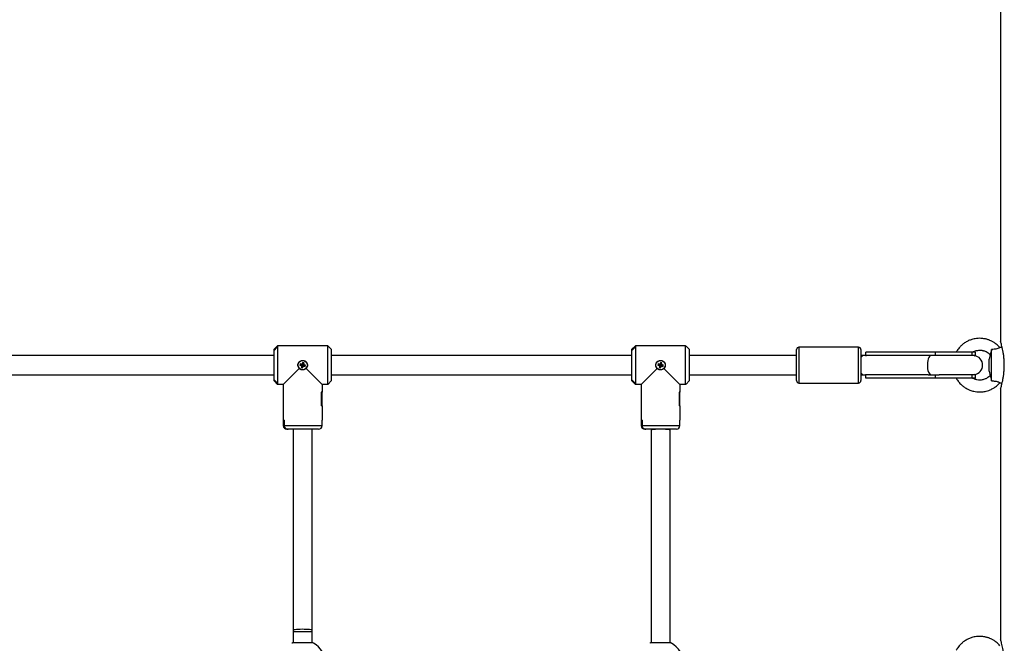
# Model space of a CAD drawing. Units: millimetres. Extents: x -12708 to -1764, y -4563 to 9708.
# Drawn here: x -6625 to -5800, y 8030 to 8553 of the extents above; entities that cross this region are included whole.
import ezdxf

# ---------------------------------------------------------------- set-up
doc = ezdxf.new("R2010")
doc.units = ezdxf.units.MM

msp = doc.modelspace()

# ---------------------------------------------------------------- linework, layer by layer
at = {"color": 7, "linetype": 'Continuous', "lineweight": 25}
for p, q in [((-5803.01, 9022.96), (-5803.01, 8282.87)), ((-6409.51, 8278.64), (-6409.01, 8279.14)), ((-6409.01, 8279.14), (-6409.41, 8278.74)), ((-6409.01, 8279.14), (-6409.01, 8246.64)), ((-6367.01, 8279.14), (-6409.01, 8279.14)), ((-6367.01, 8246.64), (-6367.01, 8279.14)), ((-6367.01, 8279.14), (-6366.61, 8278.74)), ((-6366.51, 8278.64), (-6367.01, 8279.14)), ((-6109.51, 8278.64), (-6109.01, 8279.14)), ((-6109.01, 8279.14), (-6109.41, 8278.74)), ((-6109.01, 8279.14), (-6109.01, 8246.64)), ((-6067.01, 8279.14), (-6109.01, 8279.14)), ((-6067.01, 8246.64), (-6067.01, 8279.14)), ((-6067.01, 8279.14), (-6066.61, 8278.74)), ((-6066.51, 8278.64), (-6067.01, 8279.14)), ((-6412.01, 8270.89), (-6664.01, 8270.89)), ((-6409.41, 8278.74), (-6412.01, 8276.14)), ((-6409.41, 8277.93), (-6412.01, 8275.16)), ((-6412.01, 8275.16), (-6409.51, 8277.82)), ((-6412.01, 8275.16), (-6412.01, 8276.14)), ((-6412.01, 8250.62), (-6412.01, 8275.16)), ((-6409.51, 8277.82), (-6409.51, 8278.64)), ((-6409.41, 8278.74), (-6409.41, 8277.93)), ((-6364.01, 8276.14), (-6366.61, 8278.74)), ((-6364.01, 8276.14), (-6364.01, 8249.64)), ((-6112.01, 8270.89), (-6364.01, 8270.89)), ((-6109.41, 8278.74), (-6112.01, 8276.14)), ((-6109.41, 8277.93), (-6112.01, 8275.16)), ((-6112.01, 8275.16), (-6109.51, 8277.82)), ((-6112.01, 8275.16), (-6112.01, 8276.14)), ((-6112.01, 8250.62), (-6112.01, 8275.16)), ((-6109.51, 8277.82), (-6109.51, 8278.64)), ((-6109.41, 8278.74), (-6109.41, 8277.93)), ((-6064.01, 8276.14), (-6066.61, 8278.74)), ((-6064.01, 8276.14), (-6064.01, 8249.64)), ((-5974.01, 8270.89), (-6064.01, 8270.89)), ((-5974.01, 8249.89), (-5974.01, 8275.89)), ((-5922.01, 8277.89), (-5972.01, 8277.89)), ((-5920.01, 8275.89), (-5920.01, 8249.89)), ((-5918.19, 8270.89), (-5920.01, 8270.89)), ((-5916.01, 8270.89), (-5918.19, 8270.89)), ((-5857.39, 8273.89), (-5916.01, 8273.89)), ((-5916.01, 8270.89), (-5916.01, 8273.89)), ((-5916.01, 8270.89), (-5916.01, 8270.52)), ((-5863.57, 8270.89), (-5916.01, 8270.89)), ((-5861.45, 8270.89), (-5863.57, 8270.89)), ((-5854.56, 8270.89), (-5861.45, 8270.89)), ((-5857.39, 8270.89), (-5857.39, 8273.89)), ((-5826.67, 8273.89), (-5857.39, 8273.89)), ((-5826.67, 8270.89), (-5854.56, 8270.89)), ((-5826.67, 8270.89), (-5826.67, 8273.89)), ((-5824.01, 8273.89), (-5826.67, 8273.89)), ((-5824.01, 8270.89), (-5826.67, 8270.89)), ((-5825.01, 8270.82), (-5824.01, 8270.89)), ((-5824.01, 8270.89), (-5824.01, 8273.89)), ((-5811.67, 8271.8), (-5812.5, 8267.89)), ((-5810.51, 8249.65), (-5810.51, 8276.12)), ((-5801.61, 8277.71), (-5803.57, 8277.61)), ((-6390.02, 8264.06), (-6390.34, 8262.9)), ((-6389.69, 8263.27), (-6390.34, 8262.9)), ((-6390.34, 8262.9), (-6388.74, 8262.46)), ((-6388.43, 8263.62), (-6390.02, 8264.06)), ((-6389.65, 8263.41), (-6390.02, 8264.06)), ((-6389.65, 8263.41), (-6389.69, 8263.27)), ((-6389.69, 8263.27), (-6388.09, 8262.84)), ((-6388.06, 8262.97), (-6389.65, 8263.41)), ((-6388.74, 8262.46), (-6389.18, 8260.87)), ((-6388.09, 8262.84), (-6388.74, 8262.46)), ((-6388.09, 8262.84), (-6388.53, 8261.24)), ((-6388, 8265.21), (-6388.43, 8263.62)), ((-6388.06, 8262.97), (-6388.43, 8263.62)), ((-6388.39, 8261.21), (-6387.96, 8262.8)), ((-6387.62, 8264.56), (-6388.06, 8262.97)), ((-6386.84, 8264.9), (-6388, 8265.21)), ((-6387.62, 8264.56), (-6388, 8265.21)), ((-6387.96, 8262.8), (-6387.59, 8262.15)), ((-6387.96, 8262.8), (-6386.37, 8262.37)), ((-6387.92, 8262.94), (-6387.49, 8264.53)), ((-6387.92, 8262.94), (-6387.27, 8263.31)), ((-6386.33, 8262.5), (-6387.92, 8262.94)), ((-6387.49, 8264.53), (-6387.62, 8264.56)), ((-6387.49, 8264.53), (-6386.84, 8264.9)), ((-6387.27, 8263.31), (-6386.84, 8264.9)), ((-6385.68, 8262.87), (-6387.27, 8263.31)), ((-6386.37, 8262.37), (-6386.33, 8262.5)), ((-6386.33, 8262.5), (-6385.68, 8262.87)), ((-6385.99, 8261.72), (-6385.68, 8262.87)), ((-6090.02, 8264.06), (-6090.34, 8262.9)), ((-6089.69, 8263.27), (-6090.34, 8262.9)), ((-6090.34, 8262.9), (-6088.74, 8262.46)), ((-6088.43, 8263.62), (-6090.02, 8264.06)), ((-6089.65, 8263.41), (-6090.02, 8264.06)), ((-6089.65, 8263.41), (-6089.69, 8263.27)), ((-6089.69, 8263.27), (-6088.09, 8262.84)), ((-6088.06, 8262.97), (-6089.65, 8263.41)), ((-6088.74, 8262.46), (-6089.18, 8260.87)), ((-6088.09, 8262.84), (-6088.74, 8262.46)), ((-6088.09, 8262.84), (-6088.53, 8261.24)), ((-6088, 8265.21), (-6088.43, 8263.62)), ((-6088.06, 8262.97), (-6088.43, 8263.62)), ((-6088.39, 8261.21), (-6087.96, 8262.8)), ((-6087.62, 8264.56), (-6088.06, 8262.97)), ((-6086.84, 8264.9), (-6088, 8265.21)), ((-6087.62, 8264.56), (-6088, 8265.21)), ((-6087.96, 8262.8), (-6087.59, 8262.15)), ((-6087.96, 8262.8), (-6086.37, 8262.37)), ((-6087.92, 8262.94), (-6087.49, 8264.53)), ((-6087.92, 8262.94), (-6087.27, 8263.31)), ((-6086.33, 8262.5), (-6087.92, 8262.94)), ((-6087.49, 8264.53), (-6087.62, 8264.56)), ((-6087.49, 8264.53), (-6086.84, 8264.9)), ((-6087.27, 8263.31), (-6086.84, 8264.9)), ((-6085.68, 8262.87), (-6087.27, 8263.31)), ((-6086.37, 8262.37), (-6086.33, 8262.5)), ((-6086.33, 8262.5), (-6085.68, 8262.87)), ((-6085.99, 8261.72), (-6085.68, 8262.87)), ((-5812.5, 8257.89), (-5812.5, 8267.89)), ((-6664.01, 8254.89), (-6412.01, 8254.89)), ((-6404.26, 8246.64), (-6390.84, 8260.06)), ((-6388.53, 8261.24), (-6389.18, 8260.87)), ((-6389.18, 8260.87), (-6388.02, 8260.56)), ((-6388.53, 8261.24), (-6388.39, 8261.21)), ((-6388.39, 8261.21), (-6388.02, 8260.56)), ((-6388.02, 8260.56), (-6387.59, 8262.15)), ((-6387.59, 8262.15), (-6385.99, 8261.72)), ((-6386.37, 8262.37), (-6385.99, 8261.72)), ((-6385.18, 8260.06), (-6371.76, 8246.64)), ((-6364.01, 8254.89), (-6112.01, 8254.89)), ((-6104.26, 8246.64), (-6090.84, 8260.06)), ((-6088.53, 8261.24), (-6089.18, 8260.87)), ((-6089.18, 8260.87), (-6088.02, 8260.56)), ((-6088.53, 8261.24), (-6088.39, 8261.21)), ((-6088.39, 8261.21), (-6088.02, 8260.56)), ((-6088.02, 8260.56), (-6087.59, 8262.15)), ((-6087.59, 8262.15), (-6085.99, 8261.72)), ((-6086.37, 8262.37), (-6085.99, 8261.72)), ((-6085.18, 8260.06), (-6071.76, 8246.64)), ((-6064.01, 8254.89), (-5974.01, 8254.89)), ((-5920.01, 8254.89), (-5918.19, 8254.89)), ((-5918.19, 8254.89), (-5916.01, 8254.89)), ((-5916.01, 8255.25), (-5916.01, 8254.89)), ((-5863.57, 8254.89), (-5916.01, 8254.89)), ((-5916.01, 8251.89), (-5916.01, 8254.89)), ((-5863.57, 8254.89), (-5861.45, 8254.89)), ((-5861.45, 8254.89), (-5854.56, 8254.89)), ((-5857.39, 8251.89), (-5857.39, 8254.89)), ((-5826.67, 8254.89), (-5854.56, 8254.89)), ((-5826.67, 8251.89), (-5826.67, 8254.89)), ((-5824.01, 8254.89), (-5826.67, 8254.89)), ((-5824.01, 8254.89), (-5825.01, 8254.95)), ((-5824.01, 8251.89), (-5824.01, 8254.89)), ((-5812.5, 8257.89), (-5811.67, 8253.98)), ((-6409.51, 8247.95), (-6412.01, 8250.62)), ((-6412.01, 8249.64), (-6412.01, 8250.62)), ((-6412.01, 8250.62), (-6409.41, 8247.84)), ((-6412.01, 8249.64), (-6409.41, 8247.04)), ((-6409.51, 8247.14), (-6409.51, 8247.95)), ((-6409.01, 8246.64), (-6409.51, 8247.14)), ((-6409.41, 8247.84), (-6409.41, 8247.04)), ((-6409.41, 8247.04), (-6409.01, 8246.64)), ((-6404.26, 8246.64), (-6409.01, 8246.64)), ((-6404.26, 8246.64), (-6404.26, 8240.24)), ((-6404.26, 8246.64), (-6404.26, 8240.14)), ((-6367.01, 8246.64), (-6371.76, 8246.64)), ((-6371.76, 8246.64), (-6371.76, 8240.14)), ((-6371.76, 8246.64), (-6371.76, 8240.24)), ((-6367.01, 8246.64), (-6366.51, 8247.14)), ((-6366.61, 8247.04), (-6367.01, 8246.64)), ((-6366.61, 8247.04), (-6364.01, 8249.64)), ((-6109.51, 8247.95), (-6112.01, 8250.62)), ((-6112.01, 8249.64), (-6112.01, 8250.62)), ((-6112.01, 8250.62), (-6109.41, 8247.84)), ((-6112.01, 8249.64), (-6109.41, 8247.04)), ((-6109.51, 8247.14), (-6109.51, 8247.95)), ((-6109.01, 8246.64), (-6109.51, 8247.14)), ((-6109.41, 8247.84), (-6109.41, 8247.04)), ((-6109.41, 8247.04), (-6109.01, 8246.64)), ((-6104.26, 8246.64), (-6109.01, 8246.64)), ((-6104.26, 8246.64), (-6104.26, 8240.24)), ((-6104.26, 8246.64), (-6104.26, 8240.14)), ((-6067.01, 8246.64), (-6071.76, 8246.64)), ((-6071.76, 8246.64), (-6071.76, 8240.14)), ((-6071.76, 8246.64), (-6071.76, 8240.24)), ((-6067.01, 8246.64), (-6066.51, 8247.14)), ((-6066.61, 8247.04), (-6067.01, 8246.64)), ((-6066.61, 8247.04), (-6064.01, 8249.64)), ((-5972.01, 8247.89), (-5922.01, 8247.89)), ((-5857.39, 8251.89), (-5916.01, 8251.89)), ((-5826.67, 8251.89), (-5857.39, 8251.89)), ((-5824.01, 8251.89), (-5826.67, 8251.89)), ((-5803.57, 8248.16), (-5801.61, 8248.07)), ((-6404.26, 8240.24), (-6404.26, 8228.64)), ((-6372.55, 8240.24), (-6372.55, 8228.64)), ((-6371.76, 8240.24), (-6372.55, 8240.24)), ((-6371.76, 8240.14), (-6372.55, 8240.14)), ((-6372.55, 8240.14), (-6372.55, 8228.74)), ((-6371.76, 8228.64), (-6371.76, 8240.24)), ((-6104.26, 8240.24), (-6104.26, 8228.64)), ((-6072.55, 8240.24), (-6072.55, 8228.64)), ((-6071.76, 8240.24), (-6072.55, 8240.24)), ((-6071.76, 8240.14), (-6072.55, 8240.14)), ((-6072.55, 8240.14), (-6072.55, 8228.74)), ((-6071.76, 8228.64), (-6071.76, 8240.24)), ((-5803.01, 8242.89), (-5803.01, 8032.87)), ((-6404.26, 8228.74), (-6404.26, 8216.74)), ((-6404.26, 8228.64), (-6404.26, 8216.64)), ((-6371.76, 8228.74), (-6372.55, 8228.74)), ((-6371.76, 8228.64), (-6372.55, 8228.64)), ((-6371.76, 8228.74), (-6371.76, 8216.74)), ((-6371.76, 8228.64), (-6371.76, 8216.64)), ((-6104.26, 8228.74), (-6104.26, 8216.74)), ((-6104.26, 8228.64), (-6104.26, 8216.64)), ((-6071.76, 8228.74), (-6072.55, 8228.74)), ((-6071.76, 8228.64), (-6072.55, 8228.64)), ((-6071.76, 8228.74), (-6071.76, 8216.74)), ((-6071.76, 8228.64), (-6071.76, 8216.64)), ((-6404.26, 8216.74), (-6404.26, 8212.14)), ((-6403.47, 8216.74), (-6404.26, 8216.74)), ((-6403.47, 8216.64), (-6404.26, 8216.64)), ((-6403.47, 8216.74), (-6403.47, 8212.14)), ((-6403.47, 8216.64), (-6403.47, 8212.14)), ((-6371.76, 8212.14), (-6371.76, 8216.74)), ((-6104.26, 8216.74), (-6104.26, 8212.14)), ((-6103.47, 8216.74), (-6104.26, 8216.74)), ((-6103.47, 8216.64), (-6104.26, 8216.64)), ((-6103.47, 8216.74), (-6103.47, 8212.14)), ((-6103.47, 8216.64), (-6103.47, 8212.14)), ((-6071.76, 8212.14), (-6071.76, 8216.74)), ((-6400.28, 8209.14), (-6401.26, 8209.14)), ((-6374.76, 8209.14), (-6400.28, 8209.14)), ((-6396.01, 8209.14), (-6396.01, 8040.87)), ((-6380.01, 8040.87), (-6380.01, 8209.14)), ((-6100.28, 8209.14), (-6101.26, 8209.14)), ((-6074.76, 8209.14), (-6100.28, 8209.14)), ((-6096.01, 8209.14), (-6096.01, 8208.4)), ((-6096.01, 8208.4), (-6096.01, 8030.12)), ((-6080.01, 8208.4), (-6080.01, 8209.14)), ((-6080.01, 8030.12), (-6080.01, 8208.4)), ((-6396.01, 8040.87), (-6396.01, 8039.4)), ((-6380.01, 8039.4), (-6380.01, 8040.87)), ((-6396.01, 8039.4), (-6396.01, 8030.12)), ((-6380.01, 8030.12), (-6380.01, 8039.4))]:
    msp.add_line(p, q, dxfattribs=at)
at = {"color": 8, "linetype": 'Continuous', "lineweight": 25}
for p, q in [((-5972.01, 8277.89), (-5972.01, 8247.89)), ((-5922.01, 8247.89), (-5922.01, 8277.89)), ((-5826.67, 8270.89), (-5827.51, 8270.83)), ((-5827.51, 8254.94), (-5826.67, 8254.89)), ((-6404.26, 8212.14), (-6403.47, 8212.14)), ((-6403.47, 8212.14), (-6371.76, 8212.14)), ((-6104.26, 8212.14), (-6103.47, 8212.14)), ((-6103.47, 8212.14), (-6071.76, 8212.14)), ((-6396.01, 8039.4), (-6380.01, 8039.4))]:
    msp.add_line(p, q, dxfattribs=at)
at = {"color": 8, "linetype": 'Continuous', "lineweight": 25, "flags": 128}
for points in [[(-5861.45, 8270.89), (-5862.08, 8270.7), (-5862.68, 8270.15), (-5863.21, 8269.25), (-5863.67, 8268.06), (-5864.02, 8266.63), (-5864.26, 8265.03), (-5864.36, 8263.32), (-5864.32, 8261.59), (-5864.16, 8259.92), (-5863.86, 8258.4), (-5863.45, 8257.08), (-5862.95, 8256.03), (-5862.38, 8255.3), (-5861.77, 8254.93), (-5861.45, 8254.89)], [(-6088.53, 8209.14), (-6088.87, 8209.13), (-6090.56, 8209.1), (-6092.13, 8209.03), (-6093.51, 8208.94), (-6094.63, 8208.81), (-6095.44, 8208.67), (-6095.9, 8208.52), (-6096.01, 8208.4)], [(-6080.01, 8208.4), (-6080.11, 8208.52), (-6080.58, 8208.67), (-6081.39, 8208.81), (-6082.51, 8208.94), (-6083.88, 8209.03), (-6085.45, 8209.1), (-6087.14, 8209.13), (-6087.49, 8209.14)], [(-6396.01, 8040.87), (-6395.82, 8041.03), (-6395.27, 8041.18), (-6394.38, 8041.31), (-6393.19, 8041.43), (-6391.75, 8041.52), (-6390.15, 8041.58), (-6388.44, 8041.6), (-6386.71, 8041.59), (-6385.05, 8041.55), (-6383.52, 8041.48), (-6382.2, 8041.37), (-6381.15, 8041.25), (-6380.43, 8041.1), (-6380.05, 8040.95), (-6380.01, 8040.87)]]:
    msp.add_lwpolyline(points, dxfattribs=at)
at = {"color": 7, "linetype": 'Continuous', "lineweight": 25}
for centre in [(-6388.01, 8262.89), (-6088.01, 8262.89)]:
    msp.add_circle(centre, 3.9, dxfattribs=at)
for centre, radius, start, end in [((-5972.01, 8275.89), 2, 90, 180), ((-5922.01, 8275.89), 2, 0, 90), ((-5826.01, 8262.89), 8, 277.18076, 82.81924), ((-5972.01, 8249.89), 2, 180, 270), ((-5922.01, 8249.89), 2, 270, 0), ((-6401.26, 8212.14), 3, 180, 270), ((-6374.76, 8212.14), 3, 270, 0), ((-6101.26, 8212.14), 3, 180, 270), ((-6074.76, 8212.14), 3, 270, 0), ((-6388.01, 8012.89), 19, 114.79287, 118.48995), ((-6388.01, 8012.89), 19, 118.09815, 118.48995), ((-6388.01, 8012.89), 19, 114.80817, 118.09815), ((-6388.01, 8012.89), 19, 61.90185, 65.19183), ((-6388.01, 8012.89), 19, 61.51005, 65.20713), ((-6388.01, 8012.89), 19, 61.51005, 61.90185), ((-6388.01, 8012.89), 19, 298.48995, 61.51005), ((-6088.01, 8012.89), 19, 114.79287, 118.48995), ((-6088.01, 8012.89), 19, 118.09815, 118.48995), ((-6088.01, 8012.89), 19, 114.80817, 118.09815), ((-6088.01, 8012.89), 19, 61.90185, 65.19183), ((-6088.01, 8012.89), 19, 61.51005, 65.20713), ((-6088.01, 8012.89), 19, 61.51005, 61.90185), ((-6088.01, 8012.89), 19, 298.48995, 61.51005)]:
    msp.add_arc(centre, radius, start, end, dxfattribs=at)
at = {"color": 8, "linetype": 'Continuous', "lineweight": 25}
for centre, radius, start, end in [((-5917.44, 8268.29), 2.7, 106.12072, 161.7743), ((-5917.67, 8257.25), 2.42, 194.70616, 257.39881)]:
    msp.add_arc(centre, radius, start, end, dxfattribs=at)
at = {"color": 7, "linetype": 'Continuous', "lineweight": 25}
for points, knots in [([(-5803.53, 8277.61), (-5804.31, 8278.45), (-5805.79, 8280.04), (-5808.19, 8281.77), (-5810.2, 8282.91), (-5811.7, 8283.6), (-5812.87, 8284.06), (-5813.93, 8284.42), (-5815.03, 8284.73), (-5816.32, 8285.01), (-5817.86, 8285.19), (-5819.74, 8285.38), (-5821.9, 8285.41), (-5824.1, 8285.13), (-5826.08, 8284.71), (-5828.14, 8284.09), (-5830.51, 8283.12), (-5833.05, 8281.65), (-5835.28, 8279.92), (-5836.98, 8278.27), (-5838.32, 8276.66), (-5839.34, 8275.27), (-5839.88, 8274.29), (-5840.1, 8273.89)], [0, 0, 0, 0, 0.079963, 0.151031, 0.20449, 0.240721, 0.266055, 0.292063, 0.31853, 0.345723, 0.384086, 0.426484, 0.477331, 0.534149, 0.580517, 0.617948, 0.684034, 0.758176, 0.821765, 0.880285, 0.922527, 0.967512, 1, 1, 1, 1]), ([(-5803.01, 8242.89), (-5802.99, 8242.94), (-5802.96, 8243.04), (-5802.71, 8243.87), (-5802.34, 8245.17), (-5801.87, 8246.94), (-5801.34, 8249.18), (-5800.82, 8251.81), (-5800.35, 8254.81), (-5800.01, 8258.03), (-5799.84, 8261.4), (-5799.85, 8264.71), (-5800.03, 8267.95), (-5800.36, 8270.99), (-5800.8, 8273.85), (-5801.31, 8276.44), (-5801.84, 8278.72), (-5802.33, 8280.57), (-5802.72, 8281.93), (-5802.97, 8282.75), (-5802.99, 8282.83), (-5803, 8282.87)], [0, 0, 0, 0, 0.051247, 0.104021, 0.155257, 0.207906, 0.260535, 0.314619, 0.368421, 0.423872, 0.476067, 0.529898, 0.580171, 0.631867, 0.682908, 0.735309, 0.788558, 0.843324, 0.896887, 0.952123, 1, 1, 1, 1]), ([(-5826.28, 8273.89), (-5825.8, 8274.15), (-5824.44, 8274.9), (-5822.44, 8275.28), (-5820.65, 8275.38), (-5819.63, 8275.45), (-5818.81, 8275.34), (-5818.06, 8275.17), (-5817.05, 8274.93), (-5815.71, 8274.56), (-5814.16, 8273.76), (-5812.77, 8272.81), (-5812.01, 8272.02), (-5811.73, 8271.72)], [0, 0, 0, 0, 0.10232, 0.28862, 0.37492, 0.435805, 0.484587, 0.531353, 0.597158, 0.683102, 0.790869, 0.920995, 1, 1, 1, 1]), ([(-5810.51, 8276.12), (-5810.63, 8275.55), (-5810.89, 8274.4), (-5811.2, 8273.25), (-5811.46, 8272.38), (-5811.65, 8271.82), (-5811.66, 8271.8), (-5811.66, 8271.8)], [0, 0, 0, 0, 0.23266, 0.465193, 0.582198, 0.818512, 1, 1, 1, 1]), ([(-5803.56, 8277.57), (-5803.56, 8277.58), (-5803.55, 8277.58), (-5804.18, 8277.24), (-5805.32, 8276.78), (-5806.76, 8276.39), (-5808.54, 8276.14), (-5809.79, 8276.13), (-5810.51, 8276.12)], [0, 0, 0, 0, 0.123413, 0.329321, 0.487815, 0.646749, 0.797346, 1, 1, 1, 1]), ([(-6390.84, 8260.06), (-6390.99, 8260.22), (-6391.44, 8260.73), (-6391.89, 8261.7), (-6392.07, 8262.96), (-6391.86, 8264.21), (-6391.22, 8265.39), (-6390.22, 8266.31), (-6388.96, 8266.85), (-6387.6, 8266.94), (-6386.31, 8266.59), (-6385.2, 8265.84), (-6384.38, 8264.75), (-6383.97, 8263.44), (-6384.02, 8262.09), (-6384.44, 8260.92), (-6384.95, 8260.32), (-6385.18, 8260.06)], [0, 0, 0, 0, 0.036113, 0.108457, 0.166809, 0.236927, 0.306997, 0.378328, 0.450663, 0.521577, 0.590843, 0.660807, 0.732697, 0.804799, 0.875106, 0.944423, 1, 1, 1, 1]), ([(-6090.84, 8260.06), (-6090.99, 8260.22), (-6091.44, 8260.73), (-6091.89, 8261.7), (-6092.07, 8262.96), (-6091.86, 8264.21), (-6091.22, 8265.39), (-6090.22, 8266.31), (-6088.96, 8266.85), (-6087.6, 8266.94), (-6086.31, 8266.59), (-6085.2, 8265.84), (-6084.38, 8264.75), (-6083.97, 8263.44), (-6084.02, 8262.09), (-6084.44, 8260.92), (-6084.95, 8260.32), (-6085.18, 8260.06)], [0, 0, 0, 0, 0.036113, 0.108457, 0.166809, 0.236927, 0.306997, 0.378328, 0.450663, 0.521577, 0.590843, 0.660807, 0.732697, 0.804799, 0.875106, 0.944423, 1, 1, 1, 1]), ([(-6385.18, 8260.06), (-6385.25, 8259.99), (-6385.64, 8259.62), (-6386.51, 8259.09), (-6387.85, 8258.81), (-6389.18, 8258.99), (-6390.19, 8259.47), (-6390.67, 8259.91), (-6390.84, 8260.06)], [0, 0, 0, 0, 0.045112, 0.261747, 0.476754, 0.686135, 0.894505, 1, 1, 1, 1]), ([(-6085.18, 8260.06), (-6085.25, 8259.99), (-6085.64, 8259.62), (-6086.51, 8259.09), (-6087.85, 8258.81), (-6089.18, 8258.99), (-6090.19, 8259.47), (-6090.67, 8259.91), (-6090.84, 8260.06)], [0, 0, 0, 0, 0.045112, 0.261747, 0.476754, 0.686135, 0.894505, 1, 1, 1, 1]), ([(-5840.11, 8251.89), (-5840.07, 8251.79), (-5839.54, 8250.69), (-5838.13, 8248.81), (-5836.05, 8246.51), (-5834.14, 8244.95), (-5832.51, 8243.83), (-5830.88, 8242.88), (-5828.53, 8241.79), (-5825.79, 8240.95), (-5822.94, 8240.45), (-5820.49, 8240.33), (-5818.47, 8240.52), (-5816.68, 8240.71), (-5814.89, 8241.05), (-5812.88, 8241.68), (-5810.65, 8242.62), (-5808.26, 8243.94), (-5805.76, 8245.76), (-5804.28, 8247.35), (-5803.53, 8248.16)], [0, 0, 0, 0, 0.007016, 0.085014, 0.16209, 0.22282, 0.256152, 0.299338, 0.353919, 0.436537, 0.497987, 0.555339, 0.606307, 0.639545, 0.680777, 0.733444, 0.785532, 0.848781, 0.923262, 1, 1, 1, 1]), ([(-5811.72, 8254.04), (-5811.89, 8253.86), (-5812.44, 8253.27), (-5813.78, 8252.28), (-5815.49, 8251.32), (-5817.14, 8250.87), (-5818.59, 8250.45), (-5820.42, 8250.3), (-5822.46, 8250.48), (-5824.36, 8250.95), (-5825.58, 8251.42), (-5826.24, 8251.79), (-5826.41, 8251.89)], [0, 0, 0, 0, 0.04847, 0.152648, 0.312808, 0.410546, 0.476049, 0.596893, 0.756592, 0.856898, 0.964717, 1, 1, 1, 1]), ([(-5811.66, 8253.98), (-5811.66, 8253.97), (-5811.64, 8253.93), (-5811.37, 8253.14), (-5811, 8251.81), (-5810.7, 8250.54), (-5810.54, 8249.8), (-5810.51, 8249.65)], [0, 0, 0, 0, 0.197648, 0.454895, 0.702257, 0.940728, 1, 1, 1, 1]), ([(-5810.51, 8249.65), (-5810, 8249.65), (-5808.98, 8249.64), (-5807.39, 8249.49), (-5805.88, 8249.17), (-5804.68, 8248.75), (-5803.88, 8248.37), (-5803.48, 8248.15), (-5803.55, 8248.19), (-5803.56, 8248.2)], [0, 0, 0, 0, 0.143455, 0.291675, 0.446435, 0.601532, 0.753666, 0.926594, 1, 1, 1, 1]), ([(-6400.28, 8209.14), (-6400.66, 8209.17), (-6401.42, 8209.24), (-6402.41, 8209.82), (-6403.12, 8210.65), (-6403.43, 8211.47), (-6403.46, 8211.97), (-6403.47, 8212.14)], [0, 0, 0, 0, 0.233797, 0.468026, 0.690597, 0.899965, 1, 1, 1, 1]), ([(-6403.47, 8212.14), (-6403.44, 8211.81), (-6403.37, 8211.16), (-6402.87, 8210.29), (-6402.12, 8209.62), (-6401.22, 8209.21), (-6400.58, 8209.16), (-6400.28, 8209.14)], [0, 0, 0, 0, 0.199917, 0.399705, 0.603131, 0.816, 1, 1, 1, 1]), ([(-6100.28, 8209.14), (-6100.66, 8209.17), (-6101.42, 8209.24), (-6102.41, 8209.82), (-6103.12, 8210.65), (-6103.43, 8211.47), (-6103.46, 8211.97), (-6103.47, 8212.14)], [0, 0, 0, 0, 0.233797, 0.468026, 0.690597, 0.899965, 1, 1, 1, 1]), ([(-6103.47, 8212.14), (-6103.44, 8211.81), (-6103.37, 8211.16), (-6102.87, 8210.29), (-6102.12, 8209.62), (-6101.22, 8209.21), (-6100.58, 8209.16), (-6100.28, 8209.14)], [0, 0, 0, 0, 0.199917, 0.399705, 0.603131, 0.816, 1, 1, 1, 1]), ([(-5803.53, 8027.61), (-5804.31, 8028.45), (-5805.79, 8030.04), (-5808.19, 8031.77), (-5810.2, 8032.91), (-5811.7, 8033.6), (-5812.87, 8034.06), (-5813.93, 8034.42), (-5815.03, 8034.73), (-5816.32, 8035.01), (-5817.86, 8035.19), (-5819.74, 8035.38), (-5821.9, 8035.41), (-5824.1, 8035.13), (-5826.08, 8034.71), (-5828.14, 8034.09), (-5830.51, 8033.12), (-5833.05, 8031.65), (-5835.28, 8029.92), (-5836.98, 8028.27), (-5838.32, 8026.66), (-5839.34, 8025.27), (-5839.88, 8024.29), (-5840.1, 8023.89)], [0, 0, 0, 0, 0.079963, 0.151031, 0.20449, 0.240721, 0.266055, 0.292063, 0.31853, 0.345723, 0.384086, 0.426484, 0.477331, 0.534149, 0.580517, 0.617948, 0.684034, 0.758176, 0.821765, 0.880285, 0.922527, 0.967512, 1, 1, 1, 1]), ([(-5803.01, 7992.89), (-5802.99, 7992.94), (-5802.96, 7993.04), (-5802.71, 7993.87), (-5802.34, 7995.17), (-5801.87, 7996.94), (-5801.34, 7999.18), (-5800.82, 8001.81), (-5800.35, 8004.81), (-5800.01, 8008.03), (-5799.84, 8011.4), (-5799.85, 8014.71), (-5800.03, 8017.95), (-5800.36, 8020.99), (-5800.8, 8023.85), (-5801.31, 8026.44), (-5801.84, 8028.72), (-5802.33, 8030.57), (-5802.72, 8031.93), (-5802.97, 8032.75), (-5802.99, 8032.83), (-5803, 8032.87)], [0, 0, 0, 0, 0.051247, 0.104021, 0.155257, 0.207906, 0.260535, 0.314619, 0.368421, 0.423872, 0.476067, 0.529898, 0.580171, 0.631867, 0.682908, 0.735309, 0.788558, 0.843324, 0.896887, 0.952123, 1, 1, 1, 1]), ([(-6395.97, 8030.13), (-6395.77, 8030.18), (-6395.35, 8030.27), (-6393.68, 8030.26), (-6391.42, 8030.21), (-6388.77, 8030.16), (-6386.03, 8030.18), (-6383.51, 8030.23), (-6381.5, 8030.27), (-6380.39, 8030.24), (-6380.13, 8030.16), (-6380.04, 8030.13)], [0, 0, 0, 0, 0.116688, 0.23338, 0.350265, 0.4676, 0.584887, 0.70206, 0.819427, 0.93662, 1, 1, 1, 1]), ([(-6095.97, 8030.13), (-6095.77, 8030.18), (-6095.35, 8030.27), (-6093.68, 8030.26), (-6091.42, 8030.21), (-6088.77, 8030.16), (-6086.03, 8030.18), (-6083.51, 8030.23), (-6081.5, 8030.27), (-6080.39, 8030.24), (-6080.13, 8030.16), (-6080.04, 8030.13)], [0, 0, 0, 0, 0.116688, 0.23338, 0.350265, 0.4676, 0.584887, 0.70206, 0.819427, 0.93662, 1, 1, 1, 1])]:
    msp.add_open_spline(points, degree=3, knots=knots, dxfattribs=at)

doc.saveas('drawing.dxf')
